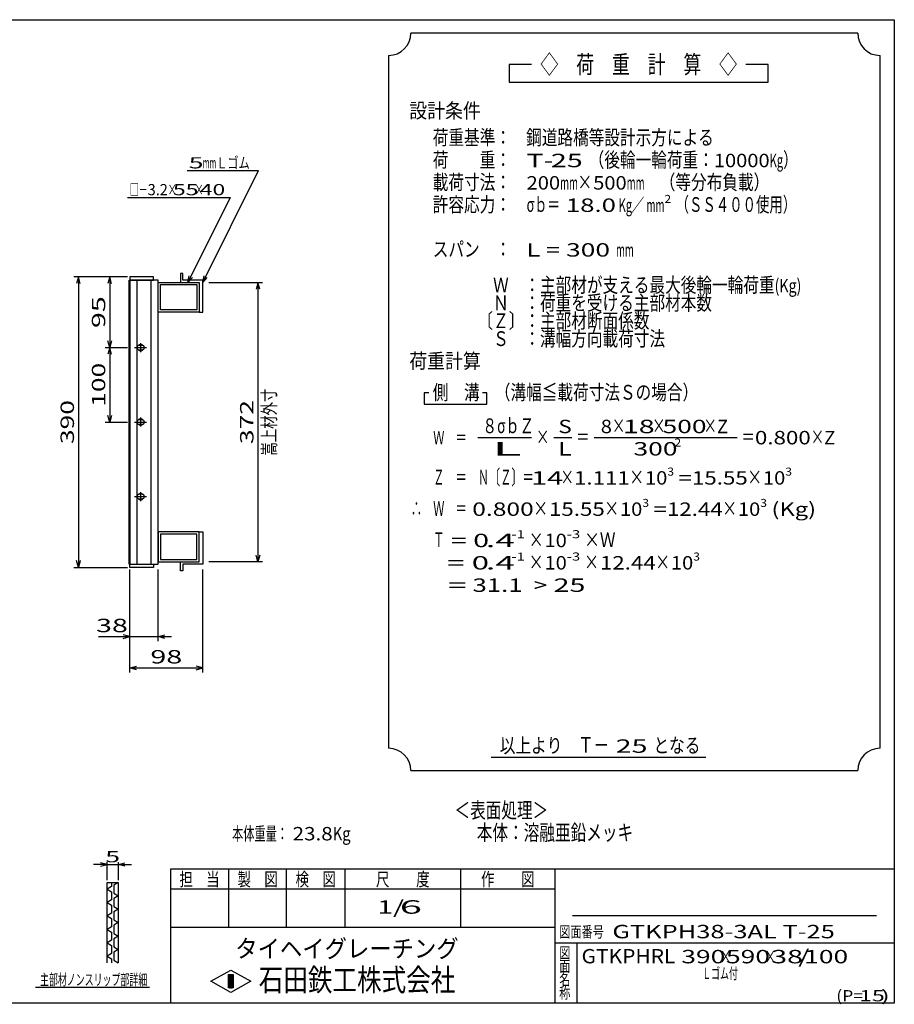
# Model space of a CAD drawing. Units: millimetres. Extents: x -182 to 173, y -128 to 105.
# Drawn here: x -23 to 173, y -115 to 105 of the extents above; entities that cross this region are included whole.
import ezdxf
from ezdxf.enums import TextEntityAlignment as Align

# ---------------------------------------------------------------- set-up
doc = ezdxf.new("R2010")
doc.units = ezdxf.units.MM
doc.header["$LTSCALE"] = 0.25
for name, color, linetype in [('16', 7, 'Continuous'), ('22', 7, 'Continuous'), ('24', 7, 'Continuous'), ('32', 7, 'Continuous')]:
    doc.layers.add(name, color=color, linetype=linetype)
doc.styles.add('dcStyle0', font='txt.shx', dxfattribs={"width": 0.833333, "bigfont": 'bigfont'})

msp = doc.modelspace()

# ---------------------------------------------------------------- linework, layer by layer
at = {"color": 150, "linetype": 'Continuous', "lineweight": 25}
for p, q in [((-172.9, 105.35), (173.1, 105.35)), ((173.1, 105.35), (173.1, -114.65)), ((173.1, -84.65), (11.1, -84.65)), ((11.1, -84.65), (11.1, -114.65)), ((24.1, -84.65), (24.1, -97.65)), ((37.1, -97.65), (37.1, -84.65)), ((50.1, -84.65), (50.1, -97.65)), ((76.1, -97.65), (76.1, -84.65)), ((97.1, -84.65), (97.1, -114.65)), ((97.1, -89.15), (11.1, -89.15)), ((169.1, -95.15), (101.1, -95.15)), ((11.1, -97.65), (97.1, -97.65)), ((97.1, -101.15), (173.1, -101.15)), ((102.1, -114.65), (102.1, -101.15)), ((20.1, -109.75), (24.6, -107.25)), ((24.6, -107.25), (29.1, -109.75)), ((24.6, -112.25), (20.1, -109.75)), ((24.1, -108.25), (25.1, -108.25)), ((24.1, -111.25), (24.1, -108.25)), ((24.1, -108.25), (24.3, -108.25)), ((24.3, -108.25), (24.3, -111.25)), ((24.5, -111.25), (24.5, -108.25)), ((24.5, -108.25), (24.7, -108.25)), ((29.1, -109.75), (24.6, -112.25)), ((24.7, -108.25), (24.7, -111.25)), ((24.9, -111.25), (24.9, -108.25)), ((24.9, -108.25), (25.1, -108.25)), ((25.1, -108.25), (25.1, -111.25)), ((25.1, -108.25), (25.1, -111.25)), ((25.1, -111.25), (24.1, -111.25)), ((24.3, -111.25), (24.5, -111.25)), ((24.7, -111.25), (24.9, -111.25)), ((173.1, -114.65), (-172.9, -114.65))]:
    msp.add_line(p, q, dxfattribs=at)
at = {"layer": '16', "color": 3, "linetype": 'Continuous', "lineweight": 25}
for p, q in [((13.83, 48.58), (13.33, 48.58)), ((13.33, 48.58), (13.33, 46.58)), ((13.83, 47.08), (13.83, 48.58)), ((1.88, -16.42), (1.88, 47.08)), ((1.88, 47.08), (2, 47.08)), ((7.33, 47.83), (2, 47.83)), ((2, 47.83), (2, 47.08)), ((2, 47.08), (7.33, 47.08)), ((2, 47.08), (2, -16.42)), ((8.33, 47.08), (2, 47.08)), ((3.58, 47.08), (3.58, -16.42)), ((6.75, -16.42), (6.75, 47.08)), ((7.33, 47.08), (7.33, 47.83)), ((8.33, -16.42), (8.33, 47.08)), ((8.33, 46.58), (17.5, 46.58)), ((8.33, 39.92), (8.33, 46.58)), ((13.33, 46.58), (17.5, 46.58)), ((18.33, 47.08), (13.83, 47.08)), ((17.5, 46.58), (17.5, 39.92)), ((17.5, 46.58), (17.5, 39.92)), ((18.33, 39.92), (18.33, 47.08)), ((8.83, 46.08), (17, 46.08)), ((8.83, 40.42), (8.83, 46.08)), ((17, 46.08), (17, 40.42)), ((17.5, 39.92), (8.33, 39.92)), ((17, 40.42), (8.83, 40.42)), ((17.5, 39.92), (18.33, 39.92)), ((3.08, 32), (5.75, 32)), ((4.75, 32.5), (4.08, 32.5)), ((4.08, 31.5), (4.75, 31.5)), ((4.42, 33), (4.42, 31)), ((4.75, 15.83), (4.08, 15.83)), ((4.42, 16.33), (4.42, 14.33)), ((3.08, 15.33), (5.75, 15.33)), ((4.08, 14.83), (4.75, 14.83)), ((3.08, -1.33), (5.75, -1.33)), ((4.75, -0.83), (4.08, -0.83)), ((4.08, -1.83), (4.75, -1.83)), ((4.42, -0.33), (4.42, -2.33)), ((17.5, -9.25), (8.33, -9.25)), ((8.33, -9.25), (8.33, -15.92)), ((17, -9.75), (8.83, -9.75)), ((8.83, -9.75), (8.83, -15.42)), ((17, -15.42), (17, -9.75)), ((17.5, -15.92), (17.5, -9.25)), ((17.5, -9.25), (18.33, -9.25)), ((17.5, -15.92), (17.5, -9.25)), ((18.33, -9.25), (18.33, -16.42)), ((8.83, -15.42), (17, -15.42)), ((2, -16.42), (1.88, -16.42)), ((2, -16.42), (7.33, -16.42)), ((2, -17.17), (2, -16.42)), ((2, -16.42), (8.33, -16.42)), ((7.33, -17.17), (2, -17.17)), ((7.33, -16.42), (7.33, -17.17)), ((8.33, -15.92), (17.5, -15.92)), ((13.33, -17.92), (13.33, -15.92)), ((13.33, -15.92), (17.5, -15.92)), ((18.33, -16.42), (13.83, -16.42)), ((13.83, -16.42), (13.83, -17.92)), ((13.83, -17.92), (13.33, -17.92))]:
    msp.add_line(p, q, dxfattribs=at)
for centre, radius, start, end in [((4.08, 32), 0.5, 90, 270), ((4.42, 32), 0.667, 46.6, 133.4), ((4.42, 32), 0.667, 226.6, 313.4), ((4.75, 32), 0.5, 270, 90), ((4.08, 15.33), 0.5, 90, 270), ((4.42, 15.33), 0.667, 46.6, 133.4), ((4.75, 15.33), 0.5, 270, 90), ((4.42, 15.33), 0.667, 226.6, 313.4), ((4.08, -1.33), 0.5, 90, 270), ((4.42, -1.33), 0.667, 46.6, 133.4), ((4.42, -1.33), 0.667, 226.6, 313.4), ((4.75, -1.33), 0.5, 270, 90)]:
    msp.add_arc(centre, radius, start, end, dxfattribs=at)
at = {"layer": '22', "color": 4, "linetype": 'Continuous', "lineweight": 25}
for p, q in [((14.83, 71.58), (30.83, 71.58)), ((18.33, 46.58), (30.83, 71.58)), ((1.5, 65.58), (24.5, 65.58)), ((15, 46.58), (24.5, 65.58)), ((1.5, 47.83), (-10.5, 47.83)), ((-9.5, 47.83), (-9.9, 46.33)), ((-9.1, 46.33), (-9.5, 47.83)), ((-9.5, 47.83), (-9.5, -17.17)), ((1.5, 47.83), (-3.5, 47.83)), ((-2.5, 47.83), (-2.9, 46.33)), ((-2.1, 46.33), (-2.5, 47.83)), ((-2.5, 47.83), (-2.5, 32)), ((15, 46.58), (15.3, 48.04)), ((15, 46.58), (16, 47.68)), ((18.33, 46.58), (18.63, 48.04)), ((18.33, 46.58), (19.33, 47.68)), ((19.67, 46.58), (31.67, 46.58)), ((30.67, 46.58), (30.27, 45.08)), ((31.07, 45.08), (30.67, 46.58)), ((30.67, 46.58), (30.67, -15.92)), ((-2.5, 32), (-2.9, 33.5)), ((-2.1, 33.5), (-2.5, 32)), ((-3.5, 32), (1.5, 32)), ((-2.5, 32), (-2.9, 30.5)), ((-2.1, 30.5), (-2.5, 32)), ((-2.5, 32), (-2.5, 15.33)), ((-2.5, 15.33), (-2.9, 16.83)), ((-2.1, 16.83), (-2.5, 15.33)), ((-3.5, 15.33), (1.5, 15.33)), ((30.67, -15.92), (30.27, -14.42)), ((31.07, -14.42), (30.67, -15.92)), ((-10.5, -17.17), (1.5, -17.17)), ((-9.5, -17.17), (-9.9, -15.67)), ((-9.1, -15.67), (-9.5, -17.17)), ((31.67, -15.92), (19.67, -15.92)), ((2, -33.67), (2, -17.67)), ((2, -40.67), (2, -17.67)), ((8.33, -33.67), (8.33, -17.67)), ((18.33, -40.67), (18.33, -17.67)), ((-5, -32.67), (2, -32.67)), ((2, -32.67), (0.5, -32.27)), ((0.5, -33.07), (2, -32.67)), ((2, -32.67), (8.33, -32.67)), ((8.33, -32.67), (9.83, -32.27)), ((9.83, -33.07), (8.33, -32.67)), ((8.33, -32.67), (11.33, -32.67)), ((2, -39.67), (3.5, -39.27)), ((18.33, -39.67), (16.83, -39.27)), ((3.5, -40.07), (2, -39.67)), ((2, -39.67), (18.33, -39.67)), ((16.83, -40.07), (18.33, -39.67))]:
    msp.add_line(p, q, dxfattribs=at)
at = {"layer": '24', "color": 4, "linetype": 'Continuous', "lineweight": 25}
for p, q in [((164.9, 102.35), (64.9, 102.35)), ((59.9, 97.35), (59.9, -57.65)), ((169.9, -57.65), (169.9, 97.35)), ((91.9, 95.35), (86.9, 95.35)), ((86.9, 95.35), (86.9, 91.35)), ((144.9, 95.35), (139.9, 95.35)), ((144.9, 91.35), (144.9, 95.35)), ((86.9, 91.35), (144.9, 91.35)), ((68.9, 21.85), (67.9, 21.85)), ((67.9, 21.85), (67.9, 19.35)), ((81.9, 21.85), (80.9, 21.85)), ((81.9, 19.35), (81.9, 21.85)), ((67.9, 19.35), (81.9, 19.35)), ((79.9, 11.85), (91.9, 11.85)), ((96.9, 11.85), (100.9, 11.85)), ((105.9, 11.85), (137.9, 11.85)), ((82.9, -59.65), (130.9, -59.65)), ((64.9, -62.65), (164.9, -62.65))]:
    msp.add_line(p, q, dxfattribs=at)
for centre, start, end in [((59.9, 102.35), 270, 0), ((169.9, 102.35), 180, 270), ((59.9, -62.65), 0, 90), ((169.9, -62.65), 90, 180)]:
    msp.add_arc(centre, 5, start, end, dxfattribs=at)
at = {"layer": '32', "color": 4, "linetype": 'Continuous', "lineweight": 25}
for p, q in [((-3.1, -83.65), (-6.1, -83.65)), ((-3.1, -83.65), (-4.6, -83.25)), ((-4.6, -84.05), (-3.1, -83.65)), ((-3.1, -87.15), (-3.1, -83.15)), ((-3.1, -83.65), (-0.6, -83.65)), ((-0.6, -83.15), (-0.6, -87.15)), ((-0.6, -83.65), (0.9, -83.25)), ((0.9, -84.05), (-0.6, -83.65)), ((-0.6, -83.65), (2.4, -83.65)), ((-3.1, -87.65), (-0.6, -87.65)), ((-3.1, -105.65), (-3.1, -87.65)), ((-2.1, -87.65), (-2.1, -88.55)), ((-0.6, -87.65), (-1.6, -88.25)), ((-0.6, -87.65), (-0.6, -105.65)), ((-2.1, -88.55), (-3.1, -89.15)), ((-3.1, -89.15), (-2.1, -89.75)), ((-2.1, -89.75), (-2.1, -91.55)), ((-1.6, -88.25), (-1.6, -90.05)), ((-1.6, -90.05), (-0.6, -90.65)), ((-2.1, -91.55), (-3.1, -92.15)), ((-3.1, -92.15), (-2.1, -92.75)), ((-0.6, -90.65), (-1.6, -91.25)), ((-1.6, -91.25), (-1.6, -93.05)), ((-2.1, -94.55), (-3.1, -95.15)), ((-2.1, -92.75), (-2.1, -94.55)), ((-1.6, -93.05), (-0.6, -93.65)), ((-0.6, -93.65), (-1.6, -94.25)), ((-1.6, -94.25), (-1.6, -96.05)), ((-3.1, -95.15), (-2.1, -95.75)), ((-2.1, -95.75), (-2.1, -97.55)), ((-1.6, -96.05), (-0.6, -96.65)), ((-0.6, -96.65), (-1.6, -97.25)), ((-2.1, -97.55), (-3.1, -98.15)), ((-3.1, -98.15), (-2.1, -98.75)), ((-2.1, -98.75), (-2.1, -100.55)), ((-1.6, -97.25), (-1.6, -99.05)), ((-1.6, -99.05), (-0.6, -99.65)), ((-2.1, -100.55), (-3.1, -101.15)), ((-3.1, -101.15), (-2.1, -101.75)), ((-0.6, -99.65), (-1.6, -100.25)), ((-1.6, -100.25), (-1.6, -102.05)), ((-2.1, -101.75), (-2.1, -103.55)), ((-1.6, -102.05), (-0.6, -102.65)), ((-0.6, -102.65), (-1.6, -103.25)), ((-1.6, -103.25), (-1.6, -105.05)), ((-2.1, -103.55), (-3.1, -104.15)), ((-3.1, -104.15), (-2.1, -104.75)), ((-2.1, -104.75), (-2.1, -105.65)), ((-1.6, -105.05), (-0.6, -105.65)), ((6.4, -111.15), (-19.1, -111.15))]:
    msp.add_line(p, q, dxfattribs=at)

# ---------------------------------------------------------------- texts
at = {"color": 150, "style": 'dcStyle0', "width": 0.833333}
for s, height, p, p2 in [('担\u3000当', 3, (13.1, -88.45), (22.1, -88.45)), ('製\u3000図', 3, (26.1, -88.45), (35.1, -88.45)), ('検\u3000図', 3, (39.1, -88.45), (48.1, -88.45)), ('尺\u3000\u3000度', 3, (57.1, -88.45), (69.1, -88.45)), ('作\u3000\u3000図', 3, (80.6, -88.45), (92.6, -88.45)), ('図面番号', 2.5, (98.1, -99.95), (108.1, -99.95)), ('図', 2.5, (98.1, -104.65), (100.6, -104.65)), ('面', 2.5, (98.1, -107.65), (100.6, -107.65)), ('名', 2.5, (98.1, -110.65), (100.6, -110.65)), ('称', 2.5, (98.1, -113.65), (100.6, -113.65))]:
    msp.add_text(s, height=height, dxfattribs=at).set_placement(p, p2, align=Align.FIT)
at = {"color": 222, "style": 'dcStyle0'}
for s, height, width, p, p2 in [('タイヘイグレーチング', 4, 1.041667, (25.6, -104.45), (75.6, -104.45)), ('石田鉄工株式会社', 5, 0.846154, (30.85, -111.95), (74.85, -111.95))]:
    msp.add_text(s, height=height, dxfattribs=dict(at, width=width)).set_placement(p, p2, align=Align.FIT)
at = {"layer": '22', "color": 2, "style": 'dcStyle0'}
for s, height, width, p, p2 in [('Ｌゴム', 2.5, 0.833333, (21.33, 72.08), (28.83, 72.08)), (' 5 ', 2.5, 0.8, (13.83, 72.08), (19.83, 72.08)), ('mm', 2.5, 0.6, (18.33, 72.08), (21.33, 72.08)), ('□－', 2.5, 0.666667, (2, 66.08), (6, 66.08)), ('3.2', 2.5, 0.6, (6, 66.08), (10.5, 66.08)), ('×', 2.5, 0.666667, (10.5, 66.08), (12.5, 66.08)), (' 55 ', 2.5, 0.8, (10.5, 66.08), (18.5, 66.08)), ('×', 2.5, 0.666667, (16.5, 66.08), (18.5, 66.08)), (' 40 ', 2.5, 0.8, (16.5, 66.08), (24.5, 66.08)), (' 38 ', 3, 0.833333, (-7, -31.67), (3, -31.67)), (' 98 ', 3, 0.833333, (5.17, -38.67), (15.17, -38.67)), ('＜表面処理＞', 3.5, 0.744681, (74.65, -73.25), (95.65, -73.25)), ('本体重量：', 3, 0.694444, (24.9, -78.25), (37.4, -78.25)), ('本体：溶融亜鉛メッキ', 3.5, 0.744681, (79.65, -78.25), (114.65, -78.25)), (' 23.8', 3, 0.666667, (37.4, -78.25), (47.4, -78.25)), ('Kg', 3, 0.666667, (47.4, -78.25), (51.4, -78.25)), ('GTKPH38-3AL T-25        ', 3, 0.833333, (110, -100.15), (170, -100.15)), ('GTKPHRL', 3.2, 0.9375, (103.1, -105.75), (124.1, -105.75)), (' 390 ', 3, 0.833333, (124.1, -105.75), (136.6, -105.75)), ('×', 3, 0.694444, (134.1, -105.75), (136.6, -105.75)), (' 590 ', 3, 0.833333, (134.1, -105.75), (146.6, -105.75)), ('×', 3, 0.694444, (144.1, -105.75), (146.6, -105.75)), (' 38 ', 3, 0.833333, (144.1, -105.75), (154.1, -105.75)), ('/', 3, 0.833333, (151.6, -105.75), (154.1, -105.75)), (' 100 ', 3, 0.833333, (151.6, -105.75), (164.1, -105.75)), ('Ｌゴム付', 2.5, 0.666667, (130.1, -109.25), (138.1, -109.25)), ('(P=', 2.5, 0.8, (160.1, -114.25), (166.1, -114.25)), (' 15 ', 2.5, 0.8, (164.1, -114.25), (172.1, -114.25)), (')', 2.5, 0.8, (170.1, -114.25), (172.1, -114.25))]:
    msp.add_text(s, height=height, dxfattribs=dict(at, width=width)).set_placement(p, p2, align=Align.FIT)
at = {"layer": '22', "color": 2, "style": 'dcStyle0', "width": 0.833333}
for s, p, p2 in [(' 95 ', (-3.5, 34.92), (-3.5, 44.92)), (' 100 ', (-3.5, 17.42), (-3.5, 29.92)), ('嵩上材外寸', (34.67, 7.83), (34.67, 22.83)), (' 390 ', (-10.5, 9.08), (-10.5, 21.58)), (' 372 ', (29.67, 9.08), (29.67, 21.58))]:
    msp.add_text(s, height=3, rotation=90, dxfattribs=at).set_placement(p, p2, align=Align.FIT)
at = {"layer": '22', "color": 2, "style": 'dcStyle0'}
for s, p, p2 in [('1/', (57.4, -94.65), (63.4, -94.65)), (' 6 ', (60.4, -94.65), (69.4, -94.65))]:
    msp.add_text(s, height=3, dxfattribs=at).set_placement(p, p2, align=Align.FIT)
at = {"layer": '24', "color": 2, "style": 'dcStyle0'}
for s, height, width, p, p2 in [('◇\u3000荷\u3000重\u3000計\u3000算\u3000◇', 4, 0.833333, (93.9, 93.35), (137.9, 93.35)), ('設計条件', 3.3, 0.858369, (64.55, 83.35), (80.55, 83.35)), ('荷重基準：\u3000', 3.3, 0.841346, (69.8, 77.35), (90.8, 77.35)), ('鋼道路橋等設計示方による', 3.3, 0.841346, (90.7, 77.35), (132.7, 77.35)), ('荷\u3000\u3000重：\u3000', 3.3, 0.841346, (69.8, 72.35), (90.8, 72.35)), (' 25 ', 3, 0.833333, (94.8, 72.35), (104.8, 72.35)), ('（後輪一輪荷重：', 3.3, 0.841346, (104.7, 72.35), (132.7, 72.35)), ('10000', 3, 0.833333, (132.7, 72.35), (145.2, 72.35)), ('Kg', 3, 0.5, (145.2, 72.35), (148.2, 72.35)), ('）', 3.3, 0.833333, (148.2, 72.35), (151.5, 72.35)), ('載荷寸法：\u3000', 3.3, 0.841346, (69.8, 67.35), (90.8, 67.35)), ('×', 3.3, 0.833333, (102.2, 67.35), (105.5, 67.35)), ('\u3000（等分布負載）', 3.3, 0.841346, (117.1, 67.35), (145.1, 67.35)), ('200', 3, 0.833333, (90.8, 67.35), (98.3, 67.35)), ('mm', 3, 0.666667, (98.3, 67.35), (102.3, 67.35)), ('500', 3, 0.833333, (105.7, 67.35), (113.2, 67.35)), ('mm', 3, 0.666667, (113.2, 67.35), (117.2, 67.35)), ('許容応力：\u3000', 3.3, 0.841346, (69.8, 62.35), (90.8, 62.35)), ('2', 1.8, 0.833333, (121.65, 64.35), (123.15, 64.35)), ('（ＳＳ４００使用）', 3.3, 0.757576, (124.15, 62.35), (151.15, 62.35)), ('σｂ＝', 3.3, 0.631313, (90.8, 62.35), (98.3, 62.35)), (' 18.0', 3, 0.833333, (98.3, 62.35), (110.8, 62.35)), ('Kg', 3, 0.5, (111.4, 62.35), (114.4, 62.35)), ('／', 3, 0.833333, (114.15, 62.35), (117.15, 62.35)), ('mm', 3, 0.666667, (117.65, 62.35), (121.65, 62.35)), ('スパン\u3000：\u3000', 3.3, 0.841346, (69.8, 52.35), (90.8, 52.35)), ('L =', 3, 0.833333, (90.8, 52.35), (98.3, 52.35)), (' 300 ', 3, 0.833333, (98.3, 52.35), (110.8, 52.35)), ('mm', 3, 0.666667, (110.8, 52.35), (114.8, 52.35)), ('\u3000Ｗ\u3000：主部材が支える最大後輪一輪荷重', 3.3, 0.841346, (79.8, 44.35), (146.3, 44.35)), ('(Kg)', 3, 0.5, (146.3, 44.35), (152.3, 44.35)), ('\u3000Ｎ\u3000：荷重を受ける主部材本数', 3.3, 0.841346, (79.8, 40.35), (132.3, 40.35)), ('〔Ｚ〕：主部材断面係数', 3.3, 0.841346, (79.8, 36.35), (118.3, 36.35)), ('\u3000Ｓ\u3000：溝幅方向載荷寸法', 3.3, 0.841346, (79.8, 32.35), (121.8, 32.35)), ('荷重計算', 3.3, 0.858369, (64.55, 27.35), (80.55, 27.35)), ('側\u3000溝', 3.3, 0.841346, (69.8, 20.35), (80.3, 20.35)), ('\u3000（溝幅≦載荷寸法Ｓの場合）', 3.3, 0.841346, (80.2, 20.35), (129.2, 20.35)), ('８', 3.3, 0.833333, (80.9, 12.85), (84.2, 12.85)), ('σｂ', 3.3, 0.631313, (84.2, 12.85), (89.2, 12.85)), ('Ｚ', 3.3, 0.833333, (89.2, 12.85), (92.5, 12.85)), ('8', 3, 0.833333, (107.4, 12.85), (109.9, 12.85)), ('×', 3.3, 0.757576, (109.9, 12.85), (112.9, 12.85)), (' 18 ', 3, 0.833333, (110.9, 12.85), (120.9, 12.85)), ('×', 3.3, 0.757576, (118.9, 12.85), (121.9, 12.85)), (' 500 ', 3, 0.833333, (119.9, 12.85), (132.4, 12.85)), ('×', 3.3, 0.757576, (130.4, 12.85), (133.4, 12.85)), ('Z', 3, 0.833333, (133.4, 12.85), (135.9, 12.85)), ('Ｗ\u3000＝', 3, 0.694444, (69.9, 10.35), (77.4, 10.35)), ('×', 3.3, 0.757576, (92.9, 10.35), (95.9, 10.35)), ('0.800', 3, 0.833333, (141.9, 10.35), (154.4, 10.35)), ('×', 3.3, 0.757576, (154.4, 10.35), (157.4, 10.35)), ('Z', 3, 0.833333, (157.4, 10.35), (159.9, 10.35)), ('＝', 3.3, 0.757576, (101.9, 10.35), (104.9, 10.35)), ('2', 1.8, 0.833333, (123.9, 9.85), (125.4, 9.85)), ('＝', 3.3, 0.757576, (138.9, 10.35), (141.9, 10.35)), (' 300 ', 3, 0.833333, (113.4, 7.85), (125.9, 7.85)), ('Ｚ\u3000＝\u3000Ｎ〔Ｚ〕＝', 3.3, 0.631313, (69.9, 1.35), (92.4, 1.35)), ('×', 3.3, 0.757576, (98.4, 1.35), (101.4, 1.35)), ('×', 3.3, 0.833333, (113.8, 1.35), (117.1, 1.35)), ('3', 1.8, 0.833333, (122.3, 3.35), (123.8, 3.35)), ('×', 3.3, 0.833333, (140.2, 1.35), (143.5, 1.35)), ('3', 1.8, 0.833333, (148.7, 3.35), (150.2, 3.35)), (' 14 ', 3, 0.833333, (90.4, 1.35), (100.4, 1.35)), ('1.111', 3, 0.833333, (101.4, 1.35), (113.9, 1.35)), ('10', 3, 0.833333, (117.3, 1.35), (122.3, 1.35)), ('15.55', 3, 0.833333, (127.8, 1.35), (140.3, 1.35)), ('10', 3, 0.833333, (143.7, 1.35), (148.7, 1.35)), ('3', 1.8, 0.833333, (116.7, -3.65), (118.2, -3.65)), ('3', 1.8, 0.833333, (143.1, -3.65), (144.6, -3.65)), ('∴\u3000Ｗ\u3000＝', 3.3, 0.631313, (64.9, -5.65), (77.4, -5.65)), (' 0.800', 3, 0.833333, (77.4, -5.65), (92.4, -5.65)), ('×', 3.3, 0.833333, (92.3, -5.65), (95.6, -5.65)), ('15.55', 3, 0.833333, (95.8, -5.65), (108.3, -5.65)), ('×', 3.3, 0.833333, (108.2, -5.65), (111.5, -5.65)), ('10', 3, 0.833333, (111.7, -5.65), (116.7, -5.65)), ('12.44', 3, 0.833333, (122.2, -5.65), (134.7, -5.65)), ('×', 3.3, 0.833333, (134.6, -5.65), (137.9, -5.65)), ('10', 3, 0.833333, (138.1, -5.65), (143.1, -5.65)), ('(Kg)', 3, 0.833333, (145.6, -5.65), (155.6, -5.65)), ('Ｔ', 3.3, 0.631313, (69.9, -12.65), (72.4, -12.65)), (' = 0', 3, 0.833333, (72.4, -12.65), (82.4, -12.65)), (' .4 ', 3, 0.833333, (79.9, -12.65), (89.9, -12.65)), ('-1', 1.8, 0.833333, (87.4, -10.65), (90.4, -10.65)), ('×', 3.3, 0.833333, (91.3, -12.65), (94.6, -12.65)), ('10', 3, 0.833333, (94.8, -12.65), (99.8, -12.65)), ('-3', 1.8, 0.833333, (99.8, -10.65), (102.8, -10.65)), ('×Ｗ', 3.3, 0.841346, (103.7, -12.65), (110.7, -12.65)), ('  = 0', 3, 0.833333, (69.9, -17.65), (82.4, -17.65)), (' .4 ', 3, 0.833333, (79.9, -17.65), (89.9, -17.65)), ('-1', 1.8, 0.833333, (87.4, -15.65), (90.4, -15.65)), ('×', 3.3, 0.833333, (91.3, -17.65), (94.6, -17.65)), ('10', 3, 0.833333, (94.8, -17.65), (99.8, -17.65)), ('-3', 1.8, 0.833333, (99.8, -15.65), (102.8, -15.65)), ('×', 3.3, 0.833333, (103.7, -17.65), (107, -17.65)), ('12.44', 3, 0.833333, (107.2, -17.65), (119.7, -17.65)), ('×', 3.3, 0.833333, (119.6, -17.65), (122.9, -17.65)), ('10', 3, 0.833333, (123.1, -17.65), (128.1, -17.65)), ('3', 1.8, 0.833333, (128.1, -15.65), (129.6, -15.65)), (' 31.1', 3, 0.833333, (77.4, -22.65), (89.9, -22.65)), (' 25 ', 3, 0.833333, (95.4, -22.65), (105.4, -22.65)), ('  =', 3, 0.833333, (69.9, -22.65), (77.4, -22.65)), ('以上より\u3000', 3.3, 0.841346, (84.8, -58.65), (102.3, -58.65)), ('となる', 3.3, 0.841346, (119.2, -58.65), (129.7, -58.65)), ('Ｔ－', 3.5, 0.833333, (102.3, -58.65), (109.3, -58.65)), (' 25 ', 3, 0.833333, (109.3, -58.65), (119.3, -58.65))]:
    msp.add_text(s, height=height, dxfattribs=dict(at, width=width)).set_placement(p, p2, align=Align.FIT)
for s, p, p2 in [('T-', (90.8, 72.35), (96.8, 72.35)), ('S', (97.9, 12.85), (100.9, 12.85)), (' L ', (80.4, 7.85), (92.4, 7.85)), ('L', (97.9, 7.85), (100.9, 7.85)), ('=', (124.8, 1.35), (127.8, 1.35)), ('=', (119.2, -5.65), (122.2, -5.65)), ('>', (92.4, -22.65), (95.4, -22.65))]:
    msp.add_text(s, height=3, dxfattribs=at).set_placement(p, p2, align=Align.FIT)
at = {"layer": '32', "color": 2, "style": 'dcStyle0'}
for s, width, p, p2 in [(' 5 ', 0.8, (-4.85, -83.15), (1.15, -83.15)), ('主部材ノンスリップ部詳細', 0.666667, (-18.1, -110.65), (5.9, -110.65))]:
    msp.add_text(s, height=2.5, dxfattribs=dict(at, width=width)).set_placement(p, p2, align=Align.FIT)

doc.saveas('drawing.dxf')
